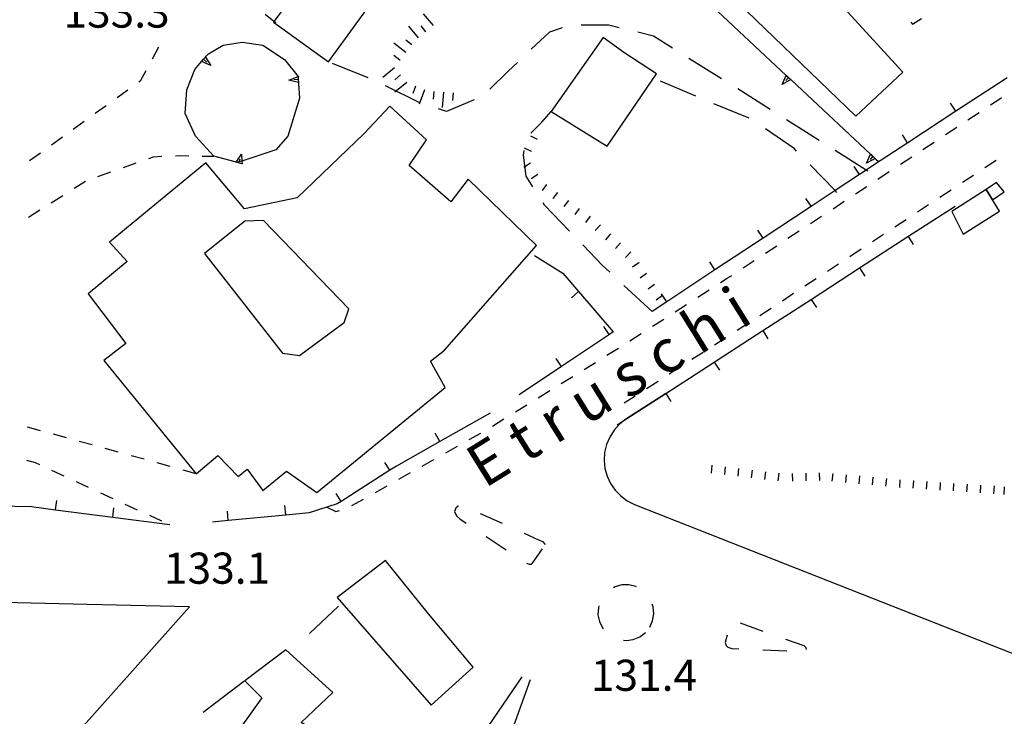
# Model space of a CAD drawing. Units: metres. Extents: x 480421 to 482409, y 4504593 to 4506096.
# Drawn here: x 482089 to 482191, y 4505558 to 4505630 of the extents above; entities that cross this region are included whole.
import ezdxf

# ---------------------------------------------------------------- set-up
doc = ezdxf.new("R2010")
doc.units = ezdxf.units.M
doc.header["$MEASUREMENT"] = 0
doc.linetypes.add('717', pattern=[5, 2.5, -2.5])
for name, color, linetype in [("'03 marciapiede - spartitraffico", 254, 'Continuous'), ("'03 muro di sostegno", 254, 'Continuous'), ('AIUOLA', 254, 'Continuous'), ('careggiabile non asfaltata', 254, 'Continuous'), ('EDIFICIO', 250, 'Continuous'), ('marciapiede - spartitraffico', 254, 'Continuous'), ('muro di sostegno', 254, 'Continuous'), ('muro di sostegno v', 254, 'Continuous'), ('muro divisorio', 254, 'Continuous'), ('muro divisorio v', 254, 'Continuous'), ('punto quotato a terra', 254, 'Continuous'), ('scarpata fino a 1 mt', 254, 'Continuous'), ('scarpata fino a 1 mt v', 254, 'Continuous'), ('scarpata fino a 2 mt', 254, 'Continuous'), ('scarpata fino a 2 mt v', 254, 'Continuous'), ('staccionata', 254, 'Continuous'), ('TOPO01', 250, 'Continuous'), ('vasca - pozzo - serbatoio', 254, 'Continuous'), ('VIADOTTO', 254, 'Continuous')]:
    doc.layers.add(name, color=color, linetype=linetype)
doc.styles.add('SIMPLEX', font='SIMPLEX')
doc.linetypes.add('REC', pattern='A,6,[1,rec,S=1,R=0,X=0,Y=0],6', length=12)

msp = doc.modelspace()

# ---------------------------------------------------------------- linework, layer by layer
at = {"layer": "'03 marciapiede - spartitraffico", "linetype": 'Continuous'}
for p, q in [((482189.89, 4505621.32), (482190.86, 4505621.96)), ((482190.86, 4505621.96), (482191.06, 4505622.1)), ((482187.55, 4505619.78), (482188.72, 4505620.54)), ((482185.21, 4505618.24), (482186.39, 4505619)), ((482182.88, 4505616.69), (482184.05, 4505617.46)), ((482180.54, 4505615.15), (482181.71, 4505615.92)), ((482190.49, 4505615.54), (482189.32, 4505614.78)), ((482178.2, 4505613.61), (482179.37, 4505614.39)), ((482188.15, 4505614), (482186.98, 4505613.24)), ((482175.86, 4505612.07), (482177.03, 4505612.84)), ((482185.82, 4505612.46), (482184.65, 4505611.7)), ((482173.53, 4505610.53), (482174.7, 4505611.3)), ((482183.47, 4505610.92), (482182.3, 4505610.16)), ((482171.19, 4505608.99), (482172.35, 4505609.76)), ((482181.14, 4505609.39), (482179.97, 4505608.62)), ((482168.85, 4505607.45), (482170.02, 4505608.22)), ((482178.79, 4505607.85), (482177.62, 4505607.08)), ((482166.51, 4505605.91), (482167.68, 4505606.67)), ((482176.46, 4505606.31), (482175.28, 4505605.54)), ((482164.18, 4505604.37), (482165.34, 4505605.13)), ((482174.11, 4505604.78), (482172.94, 4505604)), ((482162.54, 4505603.29), (482163, 4505603.59)), ((482161.83, 4505602.84), (482162.54, 4505603.29)), ((482171.78, 4505603.24), (482170.6, 4505602.47)), ((482159.47, 4505601.32), (482160.65, 4505602.08)), ((482169.43, 4505601.7), (482168.27, 4505600.93)), ((482157.12, 4505599.8), (482158.29, 4505600.56)), ((482167.1, 4505600.16), (482165.93, 4505599.39)), ((482154.76, 4505598.3), (482155.94, 4505599.05)), ((482164.75, 4505598.62), (482163.58, 4505597.86)), ((482152.4, 4505596.78), (482153.58, 4505597.54)), ((482162.4, 4505597.1), (482161.22, 4505596.34)), ((482150.03, 4505595.29), (482151.05, 4505595.91)), ((482151.05, 4505595.91), (482151.23, 4505596.02)), ((482160.04, 4505595.59), (482158.87, 4505594.84)), ((482147.66, 4505593.81), (482148.85, 4505594.55)), ((482145.28, 4505592.34), (482146.47, 4505593.08)), ((482157.69, 4505594.08), (482156.51, 4505593.32)), ((482155.34, 4505592.56), (482154.16, 4505591.8)), ((482142.9, 4505590.87), (482144.08, 4505591.61)), ((482152.98, 4505591.05), (482151.81, 4505590.29)), ((482140.51, 4505589.4), (482141.7, 4505590.13)), ((482138.13, 4505587.93), (482139.33, 4505588.66)), ((482135.72, 4505586.51), (482136.93, 4505587.2)), ((482133.27, 4505585.14), (482134.5, 4505585.83)), ((482130.83, 4505583.76), (482132.05, 4505584.45)), ((482128.4, 4505582.39), (482129.61, 4505583.08)), ((482125.96, 4505581.01), (482127.18, 4505581.7)), ((482123.51, 4505579.66), (482124.73, 4505580.33)), ((482120.93, 4505579.48), (482121.86, 4505579.05)), ((482121.86, 4505579.05), (482122.22, 4505579.13))]:
    msp.add_line(p, q, dxfattribs=at)
at = {"layer": "'03 muro di sostegno"}
for p, q in [((482190.54, 4505613.26), (482189.46, 4505612.52)), ((482189.46, 4505612.52), (482190.1, 4505611.47)), ((482191.33, 4505612.27), (482190.54, 4505613.26)), ((482190.1, 4505611.47), (482191.33, 4505612.27))]:
    msp.add_line(p, q, dxfattribs=at)
at = {"layer": 'AIUOLA', "linetype": '717', "flags": 128}
for points in [[(482143.64, 4505575.59), (482143.4, 4505575.87), (482143.03, 4505576.03), (482134.97, 4505579.69), (482134.58, 4505579.6), (482134.32, 4505579.38), (482134.2, 4505579.04), (482134.38, 4505578.6), (482134.74, 4505578.27), (482141.6, 4505573.69), (482141.97, 4505573.55), (482142.18, 4505573.57), (482142.37, 4505573.76), (482143.49, 4505575.37)], [(482154.48, 4505567.01), (482154.78, 4505567.67), (482154.91, 4505568.39), (482154.85, 4505569.12), (482154.61, 4505569.81), (482154.21, 4505570.42), (482153.67, 4505570.91), (482153.03, 4505571.25), (482152.32, 4505571.42), (482151.59, 4505571.41), (482150.89, 4505571.21), (482150.25, 4505570.85), (482149.73, 4505570.34), (482149.35, 4505569.72), (482149.14, 4505569.03), (482149.1, 4505568.3), (482149.25, 4505567.58), (482149.57, 4505566.93), (482150.04, 4505566.38), (482150.64, 4505565.96), (482151.32, 4505565.7), (482152.05, 4505565.62), (482152.77, 4505565.72), (482153.44, 4505566), (482154.03, 4505566.44)], [(482170.78, 4505564.68), (482170.75, 4505564.87), (482170.53, 4505565.07), (482163.57, 4505567.53), (482162.97, 4505567.6), (482162.82, 4505567.38), (482162.33, 4505565.42), (482162.43, 4505565.11), (482162.61, 4505564.94), (482163.03, 4505564.8), (482170.36, 4505564.46), (482170.57, 4505564.49)]]:
    msp.add_lwpolyline(points, close=True, dxfattribs=at)
at = {"layer": 'careggiabile non asfaltata', "linetype": 'Continuous'}
for p, q in [((482144.07, 4505628.91), (482142.17, 4505627.12)), ((482145.39, 4505629.34), (482144.07, 4505628.91)), ((482150.22, 4505629.62), (482147.34, 4505629.61)), ((482151.31, 4505629.35), (482150.22, 4505629.62)), ((482154.86, 4505628.48), (482153.25, 4505628.88)), ((482156.85, 4505627.24), (482154.86, 4505628.48)), ((482161.93, 4505624.05), (482158.54, 4505626.17)), ((482125.21, 4505624.15), (482121.5, 4505625.65)), ((482139.75, 4505624.83), (482137.85, 4505622.95)), ((482140.72, 4505625.74), (482139.75, 4505624.83)), ((482159.28, 4505622.22), (482155.6, 4505623.8)), ((482130.58, 4505621.55), (482127.03, 4505623.32)), ((482167.01, 4505620.86), (482163.62, 4505622.99)), ((482136.22, 4505621.84), (482133.35, 4505620.65)), ((482130.6, 4505621.54), (482130.58, 4505621.55)), ((482133.35, 4505620.65), (482132.51, 4505620.92)), ((482164.83, 4505619.95), (482161.13, 4505621.45)), ((482143.28, 4505619.53), (482144.23, 4505620.63)), ((482172.08, 4505617.64), (482168.7, 4505619.79)), ((482142.11, 4505618.38), (482143.28, 4505619.53)), ((482169.48, 4505616.8), (482166.5, 4505618.85)), ((482169.75, 4505616.53), (482169.48, 4505616.8)), ((482141.35, 4505616.11), (482141.43, 4505616.59)), ((482141.63, 4505613.92), (482141.35, 4505616.11)), ((482142.33, 4505612.82), (482141.63, 4505613.92)), ((482143.55, 4505610.91), (482143.4, 4505611.13)), ((482146.13, 4505608.21), (482143.55, 4505610.91)), ((482149.57, 4505604.61), (482147.51, 4505606.76)), ((482150.32, 4505603.92), (482149.57, 4505604.61)), ((482154.72, 4505599.84), (482151.78, 4505602.55))]:
    msp.add_line(p, q, dxfattribs=at)
at = {"layer": 'careggiabile non asfaltata', "linetype": 'Continuous', "flags": 128}
for points in [[(482177.15, 4505614.43), (482176.97, 4505614.54), (482173.77, 4505616.57)], [(482173.93, 4505612.22), (482173.74, 4505612.41), (482171.14, 4505615.09)]]:
    msp.add_lwpolyline(points, dxfattribs=at)
at = {"layer": 'EDIFICIO', "linetype": 'Continuous', "flags": 128}
for points in [[(482115.36, 4505629.93), (482121.08, 4505625.81), (482126.84, 4505633.75), (482131.5, 4505640.11), (482129.47, 4505641.86), (482131.94, 4505645.16), (482128.97, 4505647.61), (482126, 4505644.05), (482115.42, 4505630.01)], [(482144.23, 4505620.63), (482150.07, 4505617.05), (482155.18, 4505624.55), (482151.8, 4505626.77), (482149.65, 4505628.34)], [(482098.34, 4505607.06), (482100.15, 4505605.05), (482096.11, 4505601.66), (482100.04, 4505596.5), (482097.75, 4505594.76), (482107.33, 4505582.97), (482109.58, 4505584.86), (482111.69, 4505582.68), (482112.65, 4505583.43), (482114.26, 4505581.23), (482116.71, 4505583.23), (482119.87, 4505581), (482133.21, 4505591.94), (482131.69, 4505594.68), (482133.14, 4505595.83), (482142.71, 4505606.7), (482135.62, 4505613.61), (482133.82, 4505611.26), (482129.48, 4505615.04), (482131.28, 4505617.69), (482127.48, 4505621.19), (482124.78, 4505618.37), (482117.82, 4505611.66), (482112.35, 4505610.51), (482108.33, 4505615.3)], [(482108.21, 4505605.88), (482116.32, 4505595.51), (482118.08, 4505595.27), (482122.71, 4505598.7), (482123.21, 4505600.13), (482114.32, 4505609.29), (482112.39, 4505609.25)], [(482121.98, 4505570.11), (482131.76, 4505558.91), (482136.12, 4505562.83), (482131.48, 4505568.4), (482127.03, 4505573.95)], [(482070.22, 4505553.06), (482073.59, 4505550.25), (482077.28, 4505547.18), (482078.58, 4505548.68), (482084.86, 4505543.62), (482087.72, 4505547.86), (482106.64, 4505569.13), (482096.01, 4505569.38), (482087.29, 4505569.58), (482084.02, 4505565.72), (482081.4, 4505562.63), (482082.86, 4505561.27), (482077.12, 4505554.73), (482073.9, 4505557.55)], [(482110.78, 4505554.9), (482123.97, 4505545.91), (482127.51, 4505551.38), (482127.04, 4505551.68), (482123.9, 4505553.7), (482118.26, 4505557.09), (482121.55, 4505560.22), (482116.65, 4505564.65), (482112.4, 4505561.41), (482114.16, 4505559.65)]]:
    msp.add_lwpolyline(points, close=True, dxfattribs=at)
at = {"layer": 'marciapiede - spartitraffico'}
for p, q in [((482181.63, 4505629.92), (482181.78, 4505629.71)), ((482181.78, 4505629.71), (482182.72, 4505630.33)), ((482103.43, 4505627.33), (482102.77, 4505626.1)), ((482102.11, 4505624.87), (482101.53, 4505623.8)), ((482101.53, 4505623.8), (482101.38, 4505623.69)), ((482100.24, 4505622.87), (482099.11, 4505622.05)), ((482097.97, 4505621.24), (482096.83, 4505620.42)), ((482095.7, 4505619.6), (482094.56, 4505618.78)), ((482093.43, 4505617.96), (482092.29, 4505617.14)), ((482091.15, 4505616.32), (482090.02, 4505615.5)), ((482102.41, 4505615.77), (482102.9, 4505615.94)), ((482102.9, 4505615.94), (482103.78, 4505615.98)), ((482105.18, 4505616.04), (482105.57, 4505616.06)), ((482105.57, 4505616.06), (482106.57, 4505616.04)), ((482107.97, 4505616.01), (482109.18, 4505615.98)), ((482099.77, 4505614.83), (482101.09, 4505615.3)), ((482097.13, 4505613.89), (482098.45, 4505614.36)), ((482094.64, 4505612.66), (482095.82, 4505613.41)), ((482092.28, 4505611.15), (482093.46, 4505611.9)), ((482089.92, 4505609.65), (482091.1, 4505610.4)), ((482091.14, 4505587.44), (482089.79, 4505587.82)), ((482093.84, 4505586.7), (482092.49, 4505587.07)), ((482096.54, 4505585.96), (482095.19, 4505586.32)), ((482099.24, 4505585.21), (482097.89, 4505585.58)), ((482089.71, 4505584.37), (482090.61, 4505584.12)), ((482090.61, 4505584.12), (482091.04, 4505583.92)), ((482101.94, 4505584.47), (482100.58, 4505584.84)), ((482104.64, 4505583.72), (482103.29, 4505584.09)), ((482092.3, 4505583.34), (482093.58, 4505582.75)), ((482107.33, 4505582.97), (482105.98, 4505583.35)), ((482094.85, 4505582.16), (482096.11, 4505581.57)), ((482097.39, 4505580.99), (482098.66, 4505580.4)), ((482099.93, 4505579.81), (482101.2, 4505579.22)), ((482102.47, 4505578.64), (482103.74, 4505578.05))]:
    msp.add_line(p, q, dxfattribs=at)
at = {"layer": 'marciapiede - spartitraffico', "flags": 128}
msp.add_lwpolyline([(482115.61, 4505629.86), (482115.42, 4505630.01), (482114.52, 4505630.74)], dxfattribs=at)
at = {"layer": 'muro di sostegno'}
for p, q in [((482110.15, 4505627.55), (482112.12, 4505627.87)), ((482112.12, 4505627.87), (482114.26, 4505627.55)), ((482108.61, 4505626.64), (482110.15, 4505627.55)), ((482114.26, 4505627.55), (482116.51, 4505626.04)), ((482108.39, 4505626.39), (482108.61, 4505626.64)), ((482116.51, 4505626.04), (482117.93, 4505624.29)), ((482106.36, 4505622.89), (482107.18, 4505625.02)), ((482106.18, 4505620.45), (482106.36, 4505622.89)), ((482117.97, 4505623.54), (482118.07, 4505622.02)), ((482118.07, 4505622.02), (482116.86, 4505618.09)), ((482107.28, 4505618.06), (482106.18, 4505620.45)), ((482109.18, 4505615.98), (482107.28, 4505618.06)), ((482116.86, 4505618.09), (482115.62, 4505616.65)), ((482111.38, 4505615.39), (482109.18, 4505615.98)), ((482177.98, 4505615.7), (482178.26, 4505615.44)), ((482135.27, 4505553.12), (482141.23, 4505561.84))]:
    msp.add_line(p, q, dxfattribs=at)
at = {"layer": 'muro di sostegno', "flags": 128}
for points in [[(482160.45, 4505632.09), (482168.67, 4505624.4), (482168.92, 4505624.17), (482169.14, 4505623.97), (482169.14, 4505623.96), (482169.21, 4505623.89)], [(482107.18, 4505625.02), (482107.9, 4505625.83), (482107.9, 4505625.84), (482108.11, 4505626.08), (482108.31, 4505626.31), (482108.39, 4505626.39)], [(482117.93, 4505624.29), (482117.93, 4505624.29), (482117.93, 4505624.28), (482117.95, 4505623.96), (482117.97, 4505623.65), (482117.97, 4505623.54)], [(482169.21, 4505623.89), (482177.44, 4505616.2), (482177.68, 4505615.98), (482177.9, 4505615.77), (482177.98, 4505615.7)], [(482115.62, 4505616.65), (482112.08, 4505615.48), (482111.81, 4505615.39), (482111.61, 4505615.33)], [(482111.61, 4505615.33), (482111.49, 4505615.36), (482111.38, 4505615.39)]]:
    msp.add_lwpolyline(points, dxfattribs=at)
at = {"layer": 'muro di sostegno v'}
for p, q in [((482108.85, 4505625.44), (482107.9, 4505625.83)), ((482108.11, 4505626.08), (482108.45, 4505625.79)), ((482116.98, 4505623.9), (482117.93, 4505624.29)), ((482112.09, 4505615.19), (482111.49, 4505615.36))]:
    msp.add_line(p, q, dxfattribs=at)
at = {"layer": 'muro di sostegno v', "flags": 128}
for points in [[(482107.9, 4505625.84), (482108.11, 4505626.08), (482108.32, 4505626.31)], [(482108.31, 4505626.32), (482108.31, 4505626.31), (482108.32, 4505626.31), (482108.85, 4505625.44)], [(482117.97, 4505623.65), (482117.97, 4505623.65), (482116.98, 4505623.9)], [(482117.95, 4505623.96), (482117.95, 4505623.96), (482117.5, 4505623.93)], [(482117.93, 4505624.28), (482117.95, 4505623.96), (482117.97, 4505623.65)], [(482168.25, 4505623.46), (482168.67, 4505624.4), (482168.68, 4505624.4)], [(482169.14, 4505623.97), (482169.14, 4505623.97), (482168.25, 4505623.46)], [(482168.92, 4505624.17), (482168.92, 4505624.17), (482168.62, 4505623.85)], [(482168.68, 4505624.39), (482168.92, 4505624.17), (482169.14, 4505623.97), (482169.14, 4505623.96)], [(482111.48, 4505615.35), (482111.49, 4505615.36), (482112.03, 4505616.22)], [(482111.79, 4505615.28), (482111.81, 4505615.39), (482111.9, 4505615.71)], [(482112.03, 4505616.22), (482112.08, 4505615.48), (482112.1, 4505615.19)], [(482177.02, 4505615.27), (482177.44, 4505616.2), (482177.44, 4505616.21)], [(482177.91, 4505615.78), (482177.9, 4505615.77), (482177.9, 4505615.77), (482177.02, 4505615.27)], [(482177.68, 4505615.98), (482177.68, 4505615.98), (482177.39, 4505615.65)], [(482177.45, 4505616.2), (482177.68, 4505615.98), (482177.9, 4505615.77), (482177.9, 4505615.77)]]:
    msp.add_lwpolyline(points, dxfattribs=at)
at = {"layer": 'muro divisorio'}
for p, q in [((482191.33, 4505623.95), (482186.31, 4505620.67)), ((482191.64, 4505624.15), (482191.33, 4505623.95)), ((482186.31, 4505620.67), (482181.29, 4505617.38)), ((482181.29, 4505617.38), (482177.73, 4505615.05)), ((482171.27, 4505610.77), (482166.26, 4505607.47)), ((482181.32, 4505607.64), (482186.22, 4505610.81)), ((482166.26, 4505607.47), (482161.25, 4505604.16)), ((482176.28, 4505604.37), (482181.32, 4505607.64)), ((482142.5, 4505605.66), (482145.43, 4505603.84)), ((482171.25, 4505601.1), (482176.28, 4505604.37)), ((482145.43, 4505603.84), (482147.09, 4505601.91)), ((482161.25, 4505604.16), (482156.25, 4505600.85)), ((482147.09, 4505601.91), (482150.68, 4505597.72)), ((482156.25, 4505600.85), (482154.72, 4505599.84)), ((482166.22, 4505597.85), (482171.25, 4505601.1)), ((482150.29, 4505597.45), (482145.31, 4505594.11)), ((482150.68, 4505597.72), (482150.29, 4505597.45)), ((482162.07, 4505595.16), (482166.22, 4505597.85)), ((482161.18, 4505594.58), (482162.07, 4505595.16)), ((482145.31, 4505594.11), (482140.91, 4505591.16)), ((482156.15, 4505591.31), (482161.18, 4505594.58)), ((482137.9, 4505589.26), (482132.67, 4505586.31)), ((482132.67, 4505586.31), (482128.15, 4505583.76)), ((482127.47, 4505583.32), (482122.41, 4505580.08)), ((482128.15, 4505583.76), (482127.47, 4505583.32)), ((482122, 4505579.83), (482119.07, 4505578.9)), ((482122.41, 4505580.08), (482122, 4505579.83)), ((482090.22, 4505579.52), (482086.74, 4505579.6)), ((482092.72, 4505579.19), (482090.22, 4505579.52)), ((482098.66, 4505578.42), (482092.72, 4505579.19)), ((482119.07, 4505578.9), (482116.65, 4505578.67)), ((482104.61, 4505577.65), (482098.66, 4505578.42)), ((482110.67, 4505578.09), (482109.04, 4505577.93)), ((482116.65, 4505578.67), (482110.67, 4505578.09)), ((482122.12, 4505569.2), (482119.11, 4505566.34)), ((482112.35, 4505561.38), (482112.3, 4505561.34)), ((482112.3, 4505561.34), (482108.07, 4505558.12))]:
    msp.add_line(p, q, dxfattribs=at)
at = {"layer": 'muro divisorio', "flags": 128}
for points in [[(482177.73, 4505615.05), (482176.97, 4505614.54), (482176.28, 4505614.09)], [(482176.28, 4505614.09), (482173.74, 4505612.41), (482171.27, 4505610.77)], [(482151.11, 4505588.05), (482152.01, 4505588.63), (482156.15, 4505591.31)]]:
    msp.add_lwpolyline(points, dxfattribs=at)
at = {"layer": 'muro divisorio', "linetype": 'REC', "flags": 128}
msp.add_lwpolyline([(482156.15, 4505591.31), (482152.01, 4505588.63), (482151.34, 4505588.11), (482150.77, 4505587.49), (482150.32, 4505586.78), (482149.98, 4505586.01), (482149.79, 4505585.19), (482149.73, 4505584.35), (482149.81, 4505583.52), (482150.04, 4505582.71), (482150.39, 4505581.94), (482150.87, 4505581.25), (482151.46, 4505580.65), (482152.14, 4505580.15), (482152.9, 4505579.78), (482195.31, 4505563.07)], dxfattribs=at)
at = {"layer": 'muro divisorio v'}
for p, q in [((482186.3, 4505620.68), (482185.75, 4505621.5)), ((482181.28, 4505617.39), (482180.74, 4505618.21)), ((482176.28, 4505614.1), (482175.73, 4505614.92)), ((482171.27, 4505610.78), (482170.72, 4505611.61)), ((482166.26, 4505607.48), (482165.71, 4505608.31)), ((482181.33, 4505607.64), (482181.87, 4505606.8)), ((482161.25, 4505604.17), (482160.71, 4505604.99)), ((482176.29, 4505604.37), (482176.83, 4505603.53)), ((482147.09, 4505601.91), (482146.34, 4505601.26)), ((482156.25, 4505600.86), (482155.71, 4505601.69)), ((482171.26, 4505601.1), (482171.8, 4505600.27)), ((482150.28, 4505597.46), (482149.72, 4505598.29)), ((482166.22, 4505597.85), (482166.76, 4505597.01)), ((482145.3, 4505594.12), (482144.75, 4505594.95)), ((482161.19, 4505594.58), (482161.73, 4505593.74)), ((482156.15, 4505591.31), (482156.69, 4505590.48)), ((482132.67, 4505586.32), (482132.18, 4505587.19)), ((482127.46, 4505583.32), (482126.93, 4505584.15)), ((482122.4, 4505580.08), (482121.87, 4505580.92)), ((482092.72, 4505579.2), (482092.84, 4505580.18)), ((482098.66, 4505578.43), (482098.79, 4505579.41)), ((482110.67, 4505578.1), (482110.58, 4505579.08)), ((482116.65, 4505578.68), (482116.55, 4505579.66))]:
    msp.add_line(p, q, dxfattribs=at)
at = {"layer": 'scarpata fino a 1 mt', "linetype": 'Continuous'}
for p, q in [((482142.19, 4505616.48), (482142.18, 4505616.48)), ((482142.07, 4505615.26), (482142.07, 4505615.26)), ((482142.84, 4505614.09), (482142.84, 4505614.09)), ((482146.02, 4505611.4), (482146.03, 4505611.4)), ((482153.33, 4505604.92), (482153.33, 4505604.91)), ((482154.15, 4505603.78), (482154.15, 4505603.78)), ((482155.79, 4505601.51), (482155.79, 4505601.5)), ((482160.93, 4505583.84), (482160.94, 4505583.84)), ((482167.9, 4505583.01), (482167.9, 4505583.01)), ((482169.29, 4505582.98), (482169.3, 4505582.98)), ((482176.29, 4505582.73), (482176.29, 4505582.73)), ((482180.47, 4505582.33), (482180.48, 4505582.33)), ((482181.87, 4505582.24), (482181.88, 4505582.24)), ((482183.27, 4505582.15), (482183.28, 4505582.15)), ((482184.67, 4505582.06), (482184.68, 4505582.06))]:
    msp.add_line(p, q, dxfattribs=at)
at = {"layer": 'scarpata fino a 1 mt v', "linetype": 'Continuous'}
for p, q in [((482142.83, 4505617.73), (482142.12, 4505618.09)), ((482142.18, 4505616.48), (482141.47, 4505616.84)), ((482142.07, 4505615.26), (482141.4, 4505614.82)), ((482142.84, 4505614.09), (482142.17, 4505613.65)), ((482143.76, 4505613.06), (482143.29, 4505612.41)), ((482144.89, 4505612.23), (482144.42, 4505611.59)), ((482146.03, 4505611.4), (482145.55, 4505610.75)), ((482147.15, 4505610.57), (482146.68, 4505609.92)), ((482148.29, 4505609.74), (482147.81, 4505609.09)), ((482149.36, 4505608.84), (482148.82, 4505608.25)), ((482150.4, 4505607.91), (482149.87, 4505607.31)), ((482151.45, 4505606.98), (482150.92, 4505606.38)), ((482152.5, 4505606.04), (482151.97, 4505605.45)), ((482153.33, 4505604.91), (482152.68, 4505604.45)), ((482154.15, 4505603.78), (482153.5, 4505603.31)), ((482154.97, 4505602.64), (482154.32, 4505602.17)), ((482155.79, 4505601.5), (482155.14, 4505601.03)), ((482160.94, 4505583.84), (482160.85, 4505583.04)), ((482162.33, 4505583.67), (482162.24, 4505582.88)), ((482163.72, 4505583.51), (482163.63, 4505582.71)), ((482165.11, 4505583.34), (482165.02, 4505582.54)), ((482166.5, 4505583.17), (482166.41, 4505582.38)), ((482167.9, 4505583.01), (482167.81, 4505582.21)), ((482169.3, 4505582.98), (482169.32, 4505582.18)), ((482170.7, 4505583.03), (482170.72, 4505582.23)), ((482172.1, 4505583.06), (482172.12, 4505582.27)), ((482173.5, 4505582.99), (482173.42, 4505582.2)), ((482174.9, 4505582.86), (482174.82, 4505582.06)), ((482176.29, 4505582.73), (482176.22, 4505581.93)), ((482177.68, 4505582.6), (482177.61, 4505581.8)), ((482179.08, 4505582.46), (482179, 4505581.67)), ((482180.48, 4505582.33), (482180.43, 4505581.53)), ((482181.88, 4505582.24), (482181.82, 4505581.45)), ((482183.28, 4505582.15), (482183.22, 4505581.35)), ((482184.68, 4505582.06), (482184.62, 4505581.26)), ((482186.07, 4505581.96), (482186.02, 4505581.17)), ((482187.47, 4505581.88), (482187.42, 4505581.08)), ((482188.87, 4505581.78), (482188.82, 4505580.99)), ((482190.27, 4505581.69), (482190.22, 4505580.89)), ((482191.33, 4505581.62), (482191.28, 4505580.82))]:
    msp.add_line(p, q, dxfattribs=at)
at = {"layer": 'scarpata fino a 2 mt', "linetype": 'Continuous'}
for p, q in [((482131.22, 4505628.93), (482131.21, 4505628.93)), ((482128.53, 4505625.99), (482128.52, 4505625.99)), ((482129.14, 4505626.79), (482129.14, 4505626.78)), ((482127.94, 4505625.2), (482127.95, 4505625.2)), ((482131.07, 4505622.91), (482131.07, 4505622.91))]:
    msp.add_line(p, q, dxfattribs=at)
at = {"layer": 'scarpata fino a 2 mt v', "linetype": 'Continuous'}
for p, q in [((482131.99, 4505629.57), (482130.96, 4505630.8)), ((482130.45, 4505628.29), (482129.43, 4505629.52)), ((482131.21, 4505628.93), (482130.71, 4505629.55)), ((482129.75, 4505627.58), (482129.12, 4505628.07)), ((482129.14, 4505626.78), (482127.87, 4505627.76)), ((482128.52, 4505625.99), (482127.89, 4505626.48)), ((482127.95, 4505625.2), (482126.72, 4505624.18)), ((482128.59, 4505624.44), (482127.97, 4505623.92)), ((482129.23, 4505623.66), (482128, 4505622.64)), ((482130.13, 4505623.26), (482129.85, 4505622.51)), ((482131.07, 4505622.91), (482130.52, 4505621.41)), ((482132.04, 4505622.72), (482131.98, 4505621.93)), ((482133.04, 4505622.65), (482132.92, 4505621.05)), ((482134.04, 4505622.58), (482133.98, 4505621.78))]:
    msp.add_line(p, q, dxfattribs=at)
at = {"layer": 'staccionata', "linetype": 'REC', "flags": 128}
msp.add_lwpolyline([(482166.95, 4505639.3), (482161.72, 4505633.86), (482175.89, 4505620.17), (482180.78, 4505624.72), (482173.5, 4505632.71)], close=True, dxfattribs=at)
at = {"layer": 'vasca - pozzo - serbatoio', "linetype": 'Continuous', "flags": 128}
msp.add_lwpolyline([(482185.87, 4505610.24), (482187.07, 4505607.89), (482190.82, 4505610.27), (482189.46, 4505612.52)], close=True, dxfattribs=at)
at = {"layer": 'VIADOTTO', "linetype": 'Continuous', "flags": 128}
msp.add_lwpolyline([(482142.04, 4505561.52), (482135.35, 4505542.93), (482127.27, 4505520.51), (482122.97, 4505508.55), (482119.22, 4505498.03), (482117.25, 4505492.74), (482116.03, 4505489.57), (482114.66, 4505486.62), (482112.97, 4505483.76), (482110.62, 4505480.35), (482108.01, 4505477.61), (482104, 4505473.9), (482101.2, 4505471.78), (482098.24, 4505469.92)], dxfattribs=at)

# ---------------------------------------------------------------- texts
at = {"layer": 'punto quotato a terra', "style": 'SIMPLEX'}
for s, rotation, p in [('133.3              ', 0.0286, (482093.54, 4505629.36)), ('133.1              ', 0.0286, (482103.99, 4505571.52)), ('131.4              ', 0.0344, (482148.36, 4505560.38))]:
    msp.add_text(s, height=3.24, rotation=rotation, dxfattribs=at).set_placement(p)
at = {"layer": 'TOPO01', "style": 'SIMPLEX'}
msp.add_text('E t r u s c h i', height=4.5, rotation=31.842, dxfattribs=at).set_placement((482137.3, 4505581.38))

doc.saveas('drawing.dxf')
